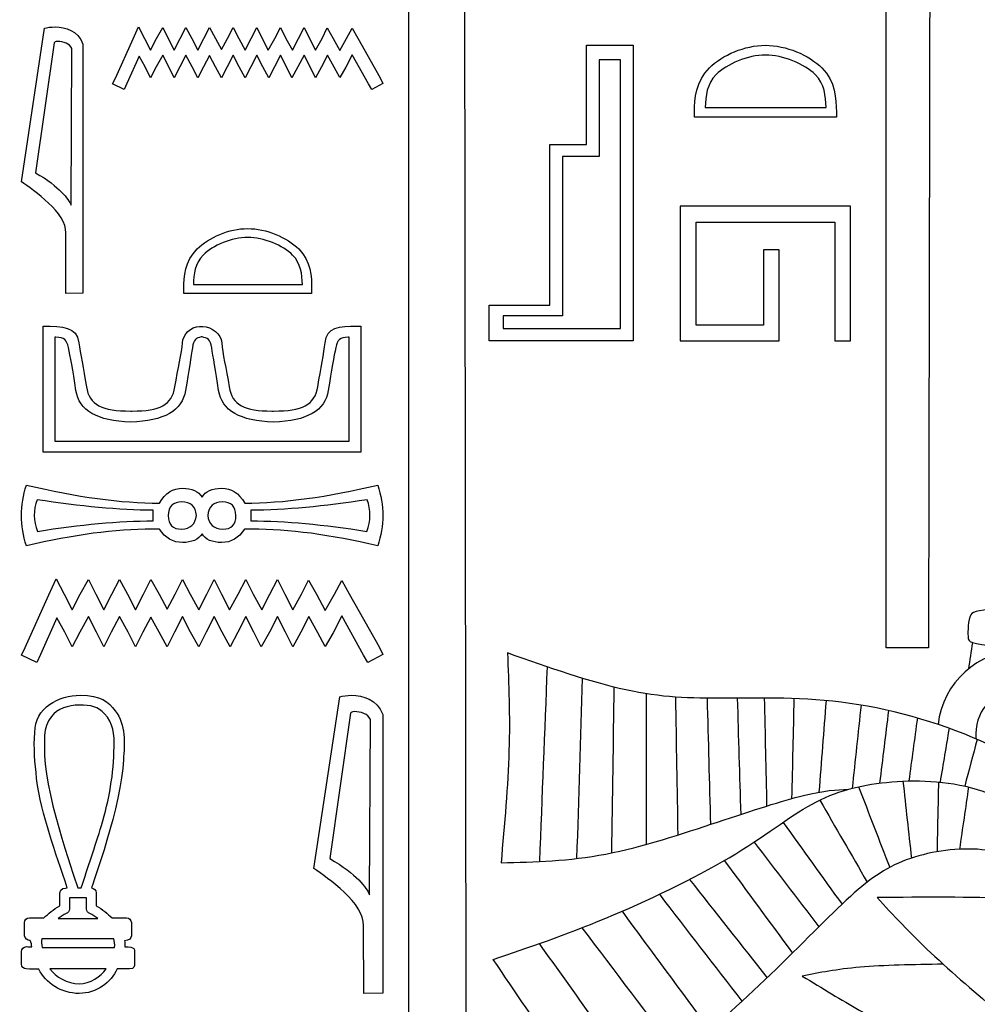
# Model space of a CAD drawing. Units: millimetres. Extents: x -94 to 96, y -67 to 64.
# Drawn here: x -55 to -41, y 33 to 47 of the extents above; entities that cross this region are included whole.
import ezdxf

# ---------------------------------------------------------------- set-up
doc = ezdxf.new("R2010")
doc.units = ezdxf.units.MM
doc.header["$MEASUREMENT"] = 0
doc.layers.add('DV1_Layer_1', color=7, linetype='Continuous')

msp = doc.modelspace()

# ---------------------------------------------------------------- linework, layer by layer
at = {"layer": 'DV1_Layer_1', "color": 5, "linetype": 'Continuous'}
for points, knots in [([(-48.333, 59.396), (-48.333, 59.396), (-48.291, 25.412), (-48.291, 25.412), (-49.132, 25.412), (-49.132, 25.412), (-49.132, 59.398), (-49.132, 59.398)], [0, 0, 0, 0, 0.25, 0.25, 0.5, 0.5, 1, 1, 1, 1]), ([(-41.493, 59.377), (-41.493, 59.377), (-41.53, 38.292), (-41.53, 38.292), (-42.148, 38.292), (-42.148, 38.292), (-42.148, 59.379), (-42.148, 59.379)], [0, 0, 0, 0, 0.25, 0.25, 0.5, 0.5, 1, 1, 1, 1]), ([(-54.31, 47.38), (-54.371, 47.38), (-54.427, 47.372), (-54.466, 47.361), (-54.466, 47.361), (-54.803, 45.113), (-54.803, 45.113), (-54.625, 44.99), (-54.135, 44.656), (-54.154, 44.366), (-54.154, 44.366), (-54.151, 43.479), (-54.151, 43.479), (-53.902, 43.483), (-53.902, 43.483), (-53.903, 47.129), (-53.903, 47.129), (-53.977, 47.329), (-54.161, 47.38), (-54.31, 47.38)], [0, 0, 0, 0, 0.125, 0.125, 0.125, 0.25, 0.25, 0.25, 0.375, 0.375, 0.375, 0.5, 0.5, 0.625, 0.625, 0.75, 0.75, 0.75, 1, 1, 1, 1]), ([(-53.089, 47.38), (-53.089, 47.38), (-53.17, 47.204), (-53.17, 47.204), (-53.428, 46.628), (-53.428, 46.628), (-53.469, 46.546), (-53.469, 46.546), (-53.299, 46.465), (-53.299, 46.465), (-53.258, 46.553), (-53.258, 46.553), (-53.082, 46.953), (-53.082, 46.953), (-52.994, 46.797), (-52.994, 46.797), (-52.913, 46.634), (-52.913, 46.634), (-52.831, 46.797), (-52.831, 46.797), (-52.736, 46.967), (-52.736, 46.967), (-52.648, 46.797), (-52.648, 46.797), (-52.567, 46.634), (-52.567, 46.634), (-52.485, 46.797), (-52.485, 46.797), (-52.397, 46.967), (-52.397, 46.967), (-52.302, 46.797), (-52.302, 46.797), (-52.221, 46.634), (-52.221, 46.634), (-52.14, 46.797), (-52.14, 46.797), (-52.051, 46.96), (-52.051, 46.96), (-51.963, 46.797), (-51.963, 46.797), (-51.875, 46.634), (-51.875, 46.634), (-51.794, 46.797), (-51.794, 46.797), (-51.706, 46.967), (-51.706, 46.967), (-51.617, 46.797), (-51.617, 46.797), (-51.529, 46.634), (-51.529, 46.634), (-51.448, 46.797), (-51.448, 46.797), (-51.36, 46.967), (-51.36, 46.967), (-51.272, 46.797), (-51.272, 46.797), (-51.184, 46.634), (-51.184, 46.634), (-51.102, 46.797), (-51.102, 46.797), (-51.014, 46.967), (-51.014, 46.967), (-50.926, 46.797), (-50.926, 46.797), (-50.844, 46.634), (-50.844, 46.634), (-50.756, 46.797), (-50.756, 46.797), (-50.668, 46.967), (-50.668, 46.967), (-50.58, 46.797), (-50.58, 46.797), (-50.499, 46.634), (-50.499, 46.634), (-50.41, 46.797), (-50.41, 46.797), (-50.322, 46.967), (-50.322, 46.967), (-50.227, 46.79), (-50.227, 46.79), (-50.146, 46.641), (-50.146, 46.641), (-50.058, 46.79), (-50.058, 46.79), (-49.963, 46.973), (-49.963, 46.973), (-49.726, 46.546), (-49.726, 46.546), (-49.678, 46.465), (-49.678, 46.465), (-49.515, 46.553), (-49.515, 46.553), (-49.556, 46.634), (-49.556, 46.634), (-49.882, 47.218), (-49.882, 47.218), (-49.963, 47.36), (-49.963, 47.36), (-50.044, 47.211), (-50.044, 47.211), (-50.146, 47.035), (-50.146, 47.035), (-50.241, 47.211), (-50.241, 47.211), (-50.329, 47.367), (-50.329, 47.367), (-50.404, 47.211), (-50.404, 47.211), (-50.499, 47.041), (-50.499, 47.041), (-50.587, 47.211), (-50.587, 47.211), (-50.668, 47.374), (-50.668, 47.374), (-50.75, 47.211), (-50.75, 47.211), (-50.838, 47.041), (-50.838, 47.041), (-50.933, 47.211), (-50.933, 47.211), (-51.014, 47.374), (-51.014, 47.374), (-51.095, 47.211), (-51.095, 47.211), (-51.19, 47.041), (-51.19, 47.041), (-51.278, 47.211), (-51.278, 47.211), (-51.36, 47.374), (-51.36, 47.374), (-51.441, 47.211), (-51.441, 47.211), (-51.529, 47.041), (-51.529, 47.041), (-51.624, 47.211), (-51.624, 47.211), (-51.706, 47.374), (-51.706, 47.374), (-51.787, 47.211), (-51.787, 47.211), (-51.875, 47.048), (-51.875, 47.048), (-51.963, 47.211), (-51.963, 47.211), (-52.051, 47.374), (-52.051, 47.374), (-52.133, 47.211), (-52.133, 47.211), (-52.221, 47.041), (-52.221, 47.041), (-52.309, 47.211), (-52.309, 47.211), (-52.397, 47.374), (-52.397, 47.374), (-52.479, 47.211), (-52.479, 47.211), (-52.567, 47.041), (-52.567, 47.041), (-52.655, 47.211), (-52.655, 47.211), (-52.736, 47.374), (-52.736, 47.374), (-52.825, 47.211), (-52.825, 47.211), (-52.913, 47.041), (-52.913, 47.041), (-53.001, 47.211), (-53.001, 47.211), (-53.089, 47.38), (-53.089, 47.38)], [0, 0, 0, 0, 0.011765, 0.011765, 0.023529, 0.023529, 0.035294, 0.035294, 0.047059, 0.047059, 0.058824, 0.058824, 0.070588, 0.070588, 0.082353, 0.082353, 0.094118, 0.094118, 0.105882, 0.105882, 0.117647, 0.117647, 0.129412, 0.129412, 0.141176, 0.141176, 0.152941, 0.152941, 0.164706, 0.164706, 0.176471, 0.176471, 0.188235, 0.188235, 0.2, 0.2, 0.211765, 0.211765, 0.223529, 0.223529, 0.235294, 0.235294, 0.247059, 0.247059, 0.258824, 0.258824, 0.270588, 0.270588, 0.282353, 0.282353, 0.294118, 0.294118, 0.305882, 0.305882, 0.317647, 0.317647, 0.329412, 0.329412, 0.341176, 0.341176, 0.352941, 0.352941, 0.364706, 0.364706, 0.376471, 0.376471, 0.388235, 0.388235, 0.4, 0.4, 0.411765, 0.411765, 0.423529, 0.423529, 0.435294, 0.435294, 0.447059, 0.447059, 0.458824, 0.458824, 0.470588, 0.470588, 0.482353, 0.482353, 0.494118, 0.494118, 0.505882, 0.505882, 0.517647, 0.517647, 0.529412, 0.529412, 0.541176, 0.541176, 0.552941, 0.552941, 0.564706, 0.564706, 0.576471, 0.576471, 0.588235, 0.588235, 0.6, 0.6, 0.611765, 0.611765, 0.623529, 0.623529, 0.635294, 0.635294, 0.647059, 0.647059, 0.658824, 0.658824, 0.670588, 0.670588, 0.682353, 0.682353, 0.694118, 0.694118, 0.705882, 0.705882, 0.717647, 0.717647, 0.729412, 0.729412, 0.741176, 0.741176, 0.752941, 0.752941, 0.764706, 0.764706, 0.776471, 0.776471, 0.788235, 0.788235, 0.8, 0.8, 0.811765, 0.811765, 0.823529, 0.823529, 0.835294, 0.835294, 0.847059, 0.847059, 0.858824, 0.858824, 0.870588, 0.870588, 0.882353, 0.882353, 0.894118, 0.894118, 0.905882, 0.905882, 0.917647, 0.917647, 0.929412, 0.929412, 0.941176, 0.941176, 0.952941, 0.952941, 0.964706, 0.964706, 0.976471, 0.976471, 1, 1, 1, 1]), ([(-54.272, 47.167), (-54.192, 47.167), (-54.093, 47.136), (-54.065, 47.065), (-54.065, 47.065), (-54.075, 44.771), (-54.075, 44.771), (-54.116, 44.863), (-54.237, 45.035), (-54.596, 45.247), (-54.596, 45.247), (-54.323, 47.146), (-54.323, 47.146), (-54.311, 47.159), (-54.311, 47.167), (-54.272, 47.167)], [0, 0, 0, 0, 0.166667, 0.166667, 0.166667, 0.333333, 0.333333, 0.333333, 0.5, 0.5, 0.5, 0.666667, 0.666667, 0.666667, 1, 1, 1, 1]), ([(-46.536, 47.111), (-46.536, 47.111), (-46.536, 45.659), (-46.536, 45.659), (-47.07, 45.659), (-47.07, 45.659), (-47.07, 43.309), (-47.07, 43.309), (-47.958, 43.309), (-47.958, 43.309), (-47.958, 42.785), (-47.958, 42.785), (-45.852, 42.785), (-45.852, 42.785), (-45.852, 47.111), (-45.852, 47.111), (-46.536, 47.111), (-46.536, 47.111)], [0, 0, 0, 0, 0.111111, 0.111111, 0.222222, 0.222222, 0.333333, 0.333333, 0.444444, 0.444444, 0.555556, 0.555556, 0.666667, 0.666667, 0.777778, 0.777778, 1, 1, 1, 1]), ([(-43.917, 47.111), (-44.22, 47.111), (-44.546, 46.971), (-44.737, 46.78), (-44.932, 46.584), (-44.955, 46.327), (-44.955, 46.134), (-44.955, 46.134), (-44.955, 46.058), (-44.955, 46.058), (-42.879, 46.058), (-42.879, 46.058), (-42.879, 46.134), (-42.879, 46.134), (-42.879, 46.327), (-42.894, 46.584), (-43.09, 46.78), (-43.281, 46.971), (-43.614, 47.111), (-43.917, 47.111)], [0, 0, 0, 0, 0.125, 0.125, 0.125, 0.25, 0.25, 0.25, 0.375, 0.375, 0.5, 0.5, 0.625, 0.625, 0.625, 0.75, 0.75, 0.75, 1, 1, 1, 1]), ([(-46.037, 46.897), (-46.037, 46.897), (-46.037, 42.965), (-46.037, 42.965), (-47.753, 42.965), (-47.753, 42.965), (-47.753, 43.154), (-47.753, 43.154), (-46.885, 43.154), (-46.885, 43.154), (-46.885, 45.485), (-46.885, 45.485), (-46.351, 45.485), (-46.351, 45.485), (-46.351, 46.897), (-46.351, 46.897), (-46.037, 46.897), (-46.037, 46.897)], [0, 0, 0, 0, 0.111111, 0.111111, 0.222222, 0.222222, 0.333333, 0.333333, 0.444444, 0.444444, 0.555556, 0.555556, 0.666667, 0.666667, 0.777778, 0.777778, 1, 1, 1, 1]), ([(-43.917, 46.968), (-43.662, 46.968), (-43.342, 46.837), (-43.187, 46.683), (-43.052, 46.547), (-43.034, 46.368), (-43.03, 46.201), (-43.03, 46.201), (-44.797, 46.201), (-44.797, 46.201), (-44.792, 46.368), (-44.774, 46.547), (-44.639, 46.683), (-44.484, 46.837), (-44.172, 46.968), (-43.917, 46.968)], [0, 0, 0, 0, 0.166667, 0.166667, 0.166667, 0.333333, 0.333333, 0.333333, 0.5, 0.5, 0.5, 0.666667, 0.666667, 0.666667, 1, 1, 1, 1]), ([(-42.67, 44.756), (-42.67, 44.756), (-42.67, 42.785), (-42.67, 42.785), (-42.902, 42.785), (-42.902, 42.785), (-42.902, 44.524), (-42.902, 44.524), (-44.931, 44.524), (-44.931, 44.524), (-44.931, 43.017), (-44.931, 43.017), (-43.946, 43.017), (-43.946, 43.017), (-43.946, 44.118), (-43.946, 44.118), (-43.714, 44.118), (-43.714, 44.118), (-43.714, 42.785), (-43.714, 42.785), (-45.163, 42.785), (-45.163, 42.785), (-45.163, 44.756), (-45.163, 44.756), (-42.67, 44.756), (-42.67, 44.756)], [0, 0, 0, 0, 0.076923, 0.076923, 0.153846, 0.153846, 0.230769, 0.230769, 0.307692, 0.307692, 0.384615, 0.384615, 0.461538, 0.461538, 0.538462, 0.538462, 0.615385, 0.615385, 0.692308, 0.692308, 0.769231, 0.769231, 0.846154, 0.846154, 1, 1, 1, 1]), ([(-51.492, 44.429), (-51.765, 44.429), (-52.059, 44.303), (-52.231, 44.13), (-52.408, 43.954), (-52.428, 43.721), (-52.428, 43.547), (-52.428, 43.547), (-52.428, 43.479), (-52.428, 43.479), (-50.556, 43.479), (-50.556, 43.479), (-50.556, 43.547), (-50.556, 43.547), (-50.556, 43.721), (-50.569, 43.954), (-50.746, 44.13), (-50.918, 44.303), (-51.219, 44.429), (-51.492, 44.429)], [0, 0, 0, 0, 0.125, 0.125, 0.125, 0.25, 0.25, 0.25, 0.375, 0.375, 0.5, 0.5, 0.625, 0.625, 0.625, 0.75, 0.75, 0.75, 1, 1, 1, 1]), ([(-51.492, 44.3), (-51.262, 44.3), (-50.974, 44.182), (-50.834, 44.042), (-50.712, 43.92), (-50.696, 43.759), (-50.692, 43.608), (-50.692, 43.608), (-52.285, 43.608), (-52.285, 43.608), (-52.281, 43.759), (-52.265, 43.92), (-52.143, 44.042), (-52.004, 44.182), (-51.722, 44.3), (-51.492, 44.3)], [0, 0, 0, 0, 0.166667, 0.166667, 0.166667, 0.333333, 0.333333, 0.333333, 0.5, 0.5, 0.5, 0.666667, 0.666667, 0.666667, 1, 1, 1, 1]), ([(-49.893, 42.999), (-50.153, 42.999), (-50.339, 42.991), (-50.359, 42.759), (-50.373, 42.598), (-50.423, 42.385), (-50.466, 42.115), (-50.51, 41.845), (-50.694, 41.758), (-51.114, 41.758), (-51.122, 41.758), (-51.129, 41.758), (-51.137, 41.758), (-51.541, 41.758), (-51.719, 41.845), (-51.762, 42.112), (-51.806, 42.384), (-51.86, 42.6), (-51.872, 42.757), (-51.881, 42.885), (-52.017, 42.994), (-52.147, 42.994), (-52.147, 42.994), (-52.195, 42.994), (-52.195, 42.994), (-52.325, 42.994), (-52.439, 42.88), (-52.447, 42.757), (-52.456, 42.607), (-52.512, 42.384), (-52.556, 42.112), (-52.6, 41.845), (-52.778, 41.758), (-53.182, 41.758), (-53.189, 41.758), (-53.196, 41.758), (-53.204, 41.758), (-53.624, 41.758), (-53.808, 41.845), (-53.852, 42.115), (-53.896, 42.385), (-53.939, 42.599), (-53.962, 42.759), (-53.995, 42.996), (-54.197, 42.999), (-54.483, 42.999), (-54.483, 42.999), (-54.483, 41.155), (-54.483, 41.155), (-49.835, 41.155), (-49.835, 41.155), (-49.835, 42.999), (-49.835, 42.999), (-49.855, 42.999), (-49.874, 42.999), (-49.893, 42.999)], [0, 0, 0, 0, 0.05, 0.05, 0.05, 0.1, 0.1, 0.1, 0.15, 0.15, 0.15, 0.2, 0.2, 0.2, 0.25, 0.25, 0.25, 0.3, 0.3, 0.3, 0.35, 0.35, 0.35, 0.4, 0.4, 0.4, 0.45, 0.45, 0.45, 0.5, 0.5, 0.5, 0.55, 0.55, 0.55, 0.6, 0.6, 0.6, 0.65, 0.65, 0.65, 0.7, 0.7, 0.7, 0.75, 0.75, 0.75, 0.8, 0.8, 0.85, 0.85, 0.9, 0.9, 0.9, 1, 1, 1, 1]), ([(-52.159, 42.843), (-52.084, 42.827), (-52.037, 42.806), (-51.998, 42.562), (-51.965, 42.353), (-51.917, 42.059), (-51.87, 41.764), (-51.602, 41.61), (-51.114, 41.597), (-50.626, 41.61), (-50.359, 41.765), (-50.313, 42.061), (-50.268, 42.357), (-50.231, 42.566), (-50.203, 42.686), (-50.177, 42.802), (-50.145, 42.838), (-50.022, 42.838), (-50.016, 42.838), (-50.011, 42.838), (-50.005, 42.838), (-50.005, 42.838), (-50.005, 41.316), (-50.005, 41.316), (-54.313, 41.316), (-54.313, 41.316), (-54.313, 42.838), (-54.313, 42.838), (-54.308, 42.838), (-54.302, 42.838), (-54.297, 42.838), (-54.174, 42.838), (-54.141, 42.802), (-54.115, 42.686), (-54.087, 42.566), (-54.05, 42.357), (-54.005, 42.061), (-53.959, 41.765), (-53.692, 41.61), (-53.204, 41.597), (-52.716, 41.61), (-52.448, 41.764), (-52.401, 42.059), (-52.354, 42.353), (-52.32, 42.562), (-52.281, 42.806), (-52.246, 42.827), (-52.171, 42.843), (-52.171, 42.843), (-52.159, 42.843), (-52.159, 42.843)], [0, 0, 0, 0, 0.052632, 0.052632, 0.105263, 0.105263, 0.105263, 0.157895, 0.157895, 0.157895, 0.210526, 0.210526, 0.210526, 0.263158, 0.263158, 0.263158, 0.315789, 0.315789, 0.315789, 0.368421, 0.368421, 0.368421, 0.421053, 0.421053, 0.473684, 0.473684, 0.526316, 0.526316, 0.526316, 0.578947, 0.578947, 0.578947, 0.631579, 0.631579, 0.631579, 0.684211, 0.684211, 0.684211, 0.736842, 0.736842, 0.736842, 0.789474, 0.789474, 0.789474, 0.842105, 0.842105, 0.894737, 0.894737, 0.894737, 1, 1, 1, 1]), ([(-54.728, 40.675), (-54.828, 40.378), (-54.828, 40.081), (-54.728, 39.784), (-54.042, 39.948), (-53.43, 40.03), (-52.892, 40.03), (-52.855, 40.03), (-52.818, 40.03), (-52.782, 40.029), (-52.697, 39.899), (-52.585, 39.834), (-52.446, 39.834), (-52.309, 39.834), (-52.214, 39.876), (-52.159, 39.961), (-52.108, 39.876), (-52.012, 39.834), (-51.873, 39.834), (-51.733, 39.834), (-51.623, 39.899), (-51.541, 40.029), (-51.504, 40.03), (-51.467, 40.03), (-51.43, 40.03), (-50.89, 40.03), (-50.277, 39.948), (-49.59, 39.784), (-49.49, 40.081), (-49.49, 40.378), (-49.59, 40.675), (-50.324, 40.499), (-50.973, 40.411), (-51.536, 40.411), (-51.621, 40.557), (-51.733, 40.629), (-51.873, 40.629), (-52.012, 40.629), (-52.108, 40.585), (-52.159, 40.497), (-52.214, 40.585), (-52.309, 40.629), (-52.446, 40.629), (-52.585, 40.629), (-52.697, 40.557), (-52.782, 40.411), (-53.346, 40.411), (-53.994, 40.499), (-54.728, 40.675)], [0, 0, 0, 0, 0.058824, 0.058824, 0.058824, 0.117647, 0.117647, 0.117647, 0.176471, 0.176471, 0.176471, 0.235294, 0.235294, 0.235294, 0.294118, 0.294118, 0.294118, 0.352941, 0.352941, 0.352941, 0.411765, 0.411765, 0.411765, 0.470588, 0.470588, 0.470588, 0.529412, 0.529412, 0.529412, 0.588235, 0.588235, 0.588235, 0.647059, 0.647059, 0.647059, 0.705882, 0.705882, 0.705882, 0.764706, 0.764706, 0.764706, 0.823529, 0.823529, 0.823529, 0.882353, 0.882353, 0.882353, 1, 1, 1, 1]), ([(-54.573, 40.461), (-53.943, 40.361), (-53.376, 40.31), (-52.873, 40.306), (-52.873, 40.306), (-52.873, 40.152), (-52.873, 40.152), (-53.376, 40.149), (-53.941, 40.097), (-54.569, 39.997), (-54.629, 40.152), (-54.631, 40.306), (-54.573, 40.461)], [0, 0, 0, 0, 0.2, 0.2, 0.2, 0.4, 0.4, 0.4, 0.6, 0.6, 0.6, 1, 1, 1, 1]), ([(-52.455, 40.429), (-52.327, 40.429), (-52.256, 40.363), (-52.241, 40.229), (-52.256, 40.102), (-52.329, 40.035), (-52.459, 40.029), (-52.59, 40.029), (-52.655, 40.096), (-52.655, 40.229), (-52.652, 40.362), (-52.585, 40.429), (-52.455, 40.429)], [0, 0, 0, 0, 0.2, 0.2, 0.2, 0.4, 0.4, 0.4, 0.6, 0.6, 0.6, 1, 1, 1, 1]), ([(-51.864, 40.429), (-51.733, 40.429), (-51.667, 40.363), (-51.664, 40.229), (-51.664, 40.096), (-51.729, 40.029), (-51.859, 40.029), (-51.989, 40.035), (-52.062, 40.102), (-52.077, 40.229), (-52.062, 40.362), (-51.991, 40.429), (-51.864, 40.429)], [0, 0, 0, 0, 0.2, 0.2, 0.2, 0.4, 0.4, 0.4, 0.6, 0.6, 0.6, 1, 1, 1, 1]), ([(-49.745, 40.461), (-49.687, 40.306), (-49.689, 40.152), (-49.75, 39.997), (-50.377, 40.097), (-50.942, 40.149), (-51.445, 40.152), (-51.445, 40.152), (-51.445, 40.306), (-51.445, 40.306), (-50.942, 40.31), (-50.375, 40.361), (-49.745, 40.461)], [0, 0, 0, 0, 0.2, 0.2, 0.2, 0.4, 0.4, 0.4, 0.6, 0.6, 0.6, 1, 1, 1, 1]), ([(-54.295, 39.303), (-54.295, 39.303), (-54.404, 39.067), (-54.404, 39.067), (-54.748, 38.296), (-54.748, 38.296), (-54.803, 38.187), (-54.803, 38.187), (-54.576, 38.079), (-54.576, 38.079), (-54.522, 38.196), (-54.522, 38.196), (-54.286, 38.732), (-54.286, 38.732), (-54.168, 38.523), (-54.168, 38.523), (-54.059, 38.305), (-54.059, 38.305), (-53.95, 38.523), (-53.95, 38.523), (-53.823, 38.75), (-53.823, 38.75), (-53.705, 38.523), (-53.705, 38.523), (-53.597, 38.305), (-53.597, 38.305), (-53.488, 38.523), (-53.488, 38.523), (-53.37, 38.75), (-53.37, 38.75), (-53.243, 38.523), (-53.243, 38.523), (-53.134, 38.305), (-53.134, 38.305), (-53.025, 38.523), (-53.025, 38.523), (-52.907, 38.741), (-52.907, 38.741), (-52.789, 38.523), (-52.789, 38.523), (-52.672, 38.305), (-52.672, 38.305), (-52.563, 38.523), (-52.563, 38.523), (-52.445, 38.75), (-52.445, 38.75), (-52.327, 38.523), (-52.327, 38.523), (-52.209, 38.305), (-52.209, 38.305), (-52.1, 38.523), (-52.1, 38.523), (-51.982, 38.75), (-51.982, 38.75), (-51.864, 38.523), (-51.864, 38.523), (-51.746, 38.305), (-51.746, 38.305), (-51.638, 38.523), (-51.638, 38.523), (-51.52, 38.75), (-51.52, 38.75), (-51.402, 38.523), (-51.402, 38.523), (-51.293, 38.305), (-51.293, 38.305), (-51.175, 38.523), (-51.175, 38.523), (-51.057, 38.75), (-51.057, 38.75), (-50.939, 38.523), (-50.939, 38.523), (-50.83, 38.305), (-50.83, 38.305), (-50.713, 38.523), (-50.713, 38.523), (-50.595, 38.75), (-50.595, 38.75), (-50.468, 38.514), (-50.468, 38.514), (-50.359, 38.314), (-50.359, 38.314), (-50.241, 38.514), (-50.241, 38.514), (-50.114, 38.759), (-50.114, 38.759), (-49.797, 38.187), (-49.797, 38.187), (-49.733, 38.079), (-49.733, 38.079), (-49.515, 38.196), (-49.515, 38.196), (-49.57, 38.305), (-49.57, 38.305), (-50.005, 39.085), (-50.005, 39.085), (-50.114, 39.276), (-50.114, 39.276), (-50.223, 39.076), (-50.223, 39.076), (-50.359, 38.84), (-50.359, 38.84), (-50.486, 39.076), (-50.486, 39.076), (-50.604, 39.285), (-50.604, 39.285), (-50.703, 39.076), (-50.703, 39.076), (-50.83, 38.849), (-50.83, 38.849), (-50.948, 39.076), (-50.948, 39.076), (-51.057, 39.294), (-51.057, 39.294), (-51.166, 39.076), (-51.166, 39.076), (-51.284, 38.849), (-51.284, 38.849), (-51.411, 39.076), (-51.411, 39.076), (-51.52, 39.294), (-51.52, 39.294), (-51.629, 39.076), (-51.629, 39.076), (-51.756, 38.849), (-51.756, 38.849), (-51.873, 39.076), (-51.873, 39.076), (-51.982, 39.294), (-51.982, 39.294), (-52.091, 39.076), (-52.091, 39.076), (-52.209, 38.849), (-52.209, 38.849), (-52.336, 39.076), (-52.336, 39.076), (-52.445, 39.294), (-52.445, 39.294), (-52.554, 39.076), (-52.554, 39.076), (-52.672, 38.859), (-52.672, 38.859), (-52.789, 39.076), (-52.789, 39.076), (-52.907, 39.294), (-52.907, 39.294), (-53.016, 39.076), (-53.016, 39.076), (-53.134, 38.849), (-53.134, 38.849), (-53.252, 39.076), (-53.252, 39.076), (-53.37, 39.294), (-53.37, 39.294), (-53.479, 39.076), (-53.479, 39.076), (-53.597, 38.849), (-53.597, 38.849), (-53.715, 39.076), (-53.715, 39.076), (-53.823, 39.294), (-53.823, 39.294), (-53.941, 39.076), (-53.941, 39.076), (-54.059, 38.849), (-54.059, 38.849), (-54.177, 39.076), (-54.177, 39.076), (-54.295, 39.303), (-54.295, 39.303)], [0, 0, 0, 0, 0.011765, 0.011765, 0.023529, 0.023529, 0.035294, 0.035294, 0.047059, 0.047059, 0.058824, 0.058824, 0.070588, 0.070588, 0.082353, 0.082353, 0.094118, 0.094118, 0.105882, 0.105882, 0.117647, 0.117647, 0.129412, 0.129412, 0.141176, 0.141176, 0.152941, 0.152941, 0.164706, 0.164706, 0.176471, 0.176471, 0.188235, 0.188235, 0.2, 0.2, 0.211765, 0.211765, 0.223529, 0.223529, 0.235294, 0.235294, 0.247059, 0.247059, 0.258824, 0.258824, 0.270588, 0.270588, 0.282353, 0.282353, 0.294118, 0.294118, 0.305882, 0.305882, 0.317647, 0.317647, 0.329412, 0.329412, 0.341176, 0.341176, 0.352941, 0.352941, 0.364706, 0.364706, 0.376471, 0.376471, 0.388235, 0.388235, 0.4, 0.4, 0.411765, 0.411765, 0.423529, 0.423529, 0.435294, 0.435294, 0.447059, 0.447059, 0.458824, 0.458824, 0.470588, 0.470588, 0.482353, 0.482353, 0.494118, 0.494118, 0.505882, 0.505882, 0.517647, 0.517647, 0.529412, 0.529412, 0.541176, 0.541176, 0.552941, 0.552941, 0.564706, 0.564706, 0.576471, 0.576471, 0.588235, 0.588235, 0.6, 0.6, 0.611765, 0.611765, 0.623529, 0.623529, 0.635294, 0.635294, 0.647059, 0.647059, 0.658824, 0.658824, 0.670588, 0.670588, 0.682353, 0.682353, 0.694118, 0.694118, 0.705882, 0.705882, 0.717647, 0.717647, 0.729412, 0.729412, 0.741176, 0.741176, 0.752941, 0.752941, 0.764706, 0.764706, 0.776471, 0.776471, 0.788235, 0.788235, 0.8, 0.8, 0.811765, 0.811765, 0.823529, 0.823529, 0.835294, 0.835294, 0.847059, 0.847059, 0.858824, 0.858824, 0.870588, 0.870588, 0.882353, 0.882353, 0.894118, 0.894118, 0.905882, 0.905882, 0.917647, 0.917647, 0.929412, 0.929412, 0.941176, 0.941176, 0.952941, 0.952941, 0.964706, 0.964706, 0.976471, 0.976471, 1, 1, 1, 1]), ([(-22.512, 30.897), (-22.762, 31.168), (-23.21, 31.707), (-23.694, 32.257), (-24.178, 32.807), (-24.699, 33.368), (-25.291, 33.921), (-25.883, 34.474), (-26.547, 35.019), (-27.266, 35.493), (-27.985, 35.968), (-28.759, 36.372), (-29.6, 36.714), (-30.442, 37.055), (-31.35, 37.334), (-32.356, 37.546), (-33.362, 37.757), (-34.465, 37.901), (-35.471, 38), (-36.476, 38.099), (-37.385, 38.152), (-38.278, 38.196), (-39.171, 38.24), (-40.048, 38.274), (-40.492, 38.312), (-40.935, 38.349), (-40.944, 38.39), (-40.954, 38.472), (-40.954, 38.512), (-40.952, 38.569), (-40.951, 38.625), (-40.948, 38.697), (-40.922, 38.754), (-40.897, 38.81), (-40.85, 38.851), (-40.521, 38.857), (-40.192, 38.863), (-39.581, 38.835), (-38.759, 38.799), (-37.936, 38.763), (-36.902, 38.719), (-35.883, 38.633), (-34.863, 38.547), (-33.857, 38.418), (-32.933, 38.246), (-32.008, 38.074), (-31.166, 37.858), (-30.425, 37.607), (-29.683, 37.356), (-29.044, 37.071), (-28.474, 36.77), (-27.904, 36.47), (-27.402, 36.153), (-26.856, 35.766), (-26.309, 35.379), (-25.717, 34.922), (-25.217, 34.486), (-24.717, 34.051), (-24.31, 33.637), (-23.898, 33.203), (-23.486, 32.769), (-23.069, 32.315), (-22.747, 31.951), (-22.424, 31.588), (-22.195, 31.315), (-22.082, 31.143), (-21.969, 30.971), (-21.973, 30.899), (-22.004, 30.828), (-22.035, 30.758), (-22.095, 30.689), (-22.151, 30.656), (-22.208, 30.623), (-22.261, 30.626), (-22.512, 30.897)], [0, 0, 0, 0, 0.038462, 0.038462, 0.038462, 0.076923, 0.076923, 0.076923, 0.115385, 0.115385, 0.115385, 0.153846, 0.153846, 0.153846, 0.192308, 0.192308, 0.192308, 0.230769, 0.230769, 0.230769, 0.269231, 0.269231, 0.269231, 0.307692, 0.307692, 0.307692, 0.346154, 0.346154, 0.384615, 0.384615, 0.384615, 0.423077, 0.423077, 0.423077, 0.461538, 0.461538, 0.461538, 0.5, 0.5, 0.5, 0.538462, 0.538462, 0.538462, 0.576923, 0.576923, 0.576923, 0.615385, 0.615385, 0.615385, 0.653846, 0.653846, 0.653846, 0.692308, 0.692308, 0.692308, 0.730769, 0.730769, 0.730769, 0.769231, 0.769231, 0.769231, 0.807692, 0.807692, 0.807692, 0.846154, 0.846154, 0.846154, 0.884615, 0.884615, 0.884615, 0.923077, 0.923077, 0.923077, 1, 1, 1, 1]), ([(-37.91, 34.041), (-37.974, 34.265), (-38.038, 34.489), (-38.227, 34.789), (-38.416, 35.089), (-38.73, 35.466), (-39.135, 35.84), (-39.54, 36.214), (-40.036, 36.584), (-40.651, 36.876), (-41.267, 37.168), (-42.001, 37.382), (-42.68, 37.479), (-43.358, 37.576), (-43.98, 37.557), (-44.501, 37.554), (-45.022, 37.551), (-45.443, 37.564), (-45.958, 37.677), (-46.473, 37.79), (-47.082, 38.003), (-47.691, 38.217), (-47.672, 37.758), (-47.653, 37.3), (-47.669, 36.788), (-47.685, 36.276), (-47.735, 35.711), (-47.785, 35.146), (-47.289, 35.159), (-46.793, 35.171), (-46.253, 35.275), (-45.713, 35.378), (-45.129, 35.573), (-44.617, 35.743), (-44.105, 35.912), (-43.666, 36.057), (-43.359, 36.132), (-43.052, 36.208), (-42.878, 36.215), (-42.704, 36.222)], [0, 0, 0, 0, 0.071429, 0.071429, 0.071429, 0.142857, 0.142857, 0.142857, 0.214286, 0.214286, 0.214286, 0.285714, 0.285714, 0.285714, 0.357143, 0.357143, 0.357143, 0.428571, 0.428571, 0.428571, 0.5, 0.5, 0.5, 0.571429, 0.571429, 0.571429, 0.642857, 0.642857, 0.642857, 0.714286, 0.714286, 0.714286, 0.785714, 0.785714, 0.785714, 0.857143, 0.857143, 0.857143, 1, 1, 1, 1]), ([(-39.421, 36.089), (-39.143, 36.312), (-38.966, 36.654), (-38.966, 37.037), (-38.966, 37.709), (-39.51, 38.253), (-40.182, 38.253), (-40.808, 38.253), (-41.324, 37.78), (-41.39, 37.171)], [0, 0, 0, 0, 0.25, 0.25, 0.25, 0.5, 0.5, 0.5, 1, 1, 1, 1]), ([(-39.897, 36.445), (-39.677, 36.551), (-39.525, 36.777), (-39.525, 37.037), (-39.525, 37.4), (-39.819, 37.694), (-40.182, 37.694), (-40.544, 37.694), (-40.838, 37.4), (-40.838, 37.037), (-40.838, 37.01), (-40.838, 36.986), (-40.835, 36.959)], [0, 0, 0, 0, 0.2, 0.2, 0.2, 0.4, 0.4, 0.4, 0.6, 0.6, 0.6, 1, 1, 1, 1]), ([(-53.944, 37.598), (-54.254, 37.598), (-54.608, 37.42), (-54.608, 37.053), (-54.626, 36.83), (-54.604, 36.605), (-54.58, 36.382), (-54.51, 35.828), (-54.301, 35.307), (-54.133, 34.779), (-54.156, 34.779), (-54.242, 34.776), (-54.242, 34.707), (-54.242, 34.644), (-54.242, 34.58), (-54.242, 34.517), (-54.339, 34.469), (-54.407, 34.396), (-54.473, 34.342), (-54.473, 34.342), (-54.686, 34.342), (-54.686, 34.342), (-54.686, 34.342), (-54.686, 34.342), (-54.725, 34.342), (-54.757, 34.31), (-54.757, 34.271), (-54.757, 34.207), (-54.757, 34.143), (-54.757, 34.079), (-54.757, 34.04), (-54.712, 34.009), (-54.674, 34.007), (-54.657, 33.975), (-54.654, 33.946), (-54.65, 33.917), (-54.676, 33.917), (-54.703, 33.918), (-54.73, 33.919), (-54.77, 33.919), (-54.803, 33.884), (-54.803, 33.848), (-54.803, 33.786), (-54.803, 33.725), (-54.803, 33.663), (-54.803, 33.624), (-54.771, 33.592), (-54.732, 33.592), (-54.682, 33.592), (-54.568, 33.59), (-54.546, 33.59), (-54.456, 33.385), (-54.217, 33.234), (-53.958, 33.234), (-53.705, 33.234), (-53.486, 33.396), (-53.404, 33.592), (-53.404, 33.592), (-53.219, 33.592), (-53.219, 33.592), (-53.152, 33.592), (-53.147, 33.638), (-53.147, 33.663), (-53.147, 33.725), (-53.147, 33.786), (-53.147, 33.848), (-53.147, 33.879), (-53.134, 33.917), (-53.29, 33.917), (-53.288, 33.945), (-53.289, 33.976), (-53.294, 34.006), (-53.226, 34.01), (-53.194, 34.04), (-53.194, 34.079), (-53.194, 34.143), (-53.194, 34.207), (-53.194, 34.271), (-53.194, 34.31), (-53.225, 34.342), (-53.265, 34.342), (-53.265, 34.342), (-53.477, 34.342), (-53.477, 34.342), (-53.543, 34.396), (-53.611, 34.469), (-53.709, 34.517), (-53.709, 34.58), (-53.709, 34.644), (-53.709, 34.707), (-53.709, 34.746), (-53.74, 34.778), (-53.778, 34.778), (-53.777, 34.787), (-53.332, 36.011), (-53.31, 36.653), (-53.293, 36.895), (-53.269, 37.167), (-53.431, 37.37), (-53.532, 37.509), (-53.638, 37.598), (-53.944, 37.598)], [0, 0, 0, 0, 0.026316, 0.026316, 0.026316, 0.052632, 0.052632, 0.052632, 0.105263, 0.105263, 0.105263, 0.131579, 0.131579, 0.131579, 0.157895, 0.157895, 0.157895, 0.184211, 0.184211, 0.184211, 0.210526, 0.210526, 0.236842, 0.236842, 0.236842, 0.263158, 0.263158, 0.263158, 0.289474, 0.289474, 0.289474, 0.315789, 0.315789, 0.315789, 0.342105, 0.342105, 0.342105, 0.394737, 0.394737, 0.394737, 0.421053, 0.421053, 0.421053, 0.447368, 0.447368, 0.447368, 0.473684, 0.473684, 0.473684, 0.526316, 0.526316, 0.526316, 0.552632, 0.552632, 0.552632, 0.578947, 0.578947, 0.578947, 0.605263, 0.605263, 0.605263, 0.631579, 0.631579, 0.631579, 0.657895, 0.657895, 0.657895, 0.684211, 0.684211, 0.684211, 0.710526, 0.710526, 0.710526, 0.736842, 0.736842, 0.736842, 0.763158, 0.763158, 0.763158, 0.789474, 0.789474, 0.789474, 0.815789, 0.815789, 0.815789, 0.842105, 0.842105, 0.842105, 0.868421, 0.868421, 0.868421, 0.894737, 0.894737, 0.894737, 0.921053, 0.921053, 0.921053, 0.947368, 0.947368, 0.947368, 1, 1, 1, 1]), ([(-49.972, 37.598), (-50.04, 37.598), (-50.102, 37.588), (-50.146, 37.576), (-50.146, 37.576), (-50.523, 35.061), (-50.523, 35.061), (-50.324, 34.924), (-49.776, 34.55), (-49.798, 34.225), (-49.798, 34.225), (-49.794, 33.234), (-49.794, 33.234), (-49.515, 33.237), (-49.515, 33.237), (-49.517, 37.317), (-49.517, 37.317), (-49.6, 37.54), (-49.805, 37.598), (-49.972, 37.598)], [0, 0, 0, 0, 0.125, 0.125, 0.125, 0.25, 0.25, 0.25, 0.375, 0.375, 0.375, 0.5, 0.5, 0.625, 0.625, 0.75, 0.75, 0.75, 1, 1, 1, 1]), ([(-53.952, 37.455), (-53.789, 37.455), (-53.678, 37.43), (-53.586, 37.326), (-53.46, 37.2), (-53.436, 37.013), (-53.448, 36.843), (-53.45, 36.453), (-53.519, 36.065), (-53.633, 35.692), (-53.723, 35.385), (-53.83, 35.083), (-53.928, 34.779), (-53.928, 34.779), (-53.975, 34.779), (-53.975, 34.779), (-53.98, 34.793), (-54.442, 36.061), (-54.463, 36.718), (-54.466, 36.91), (-54.494, 37.126), (-54.363, 37.286), (-54.282, 37.397), (-54.118, 37.455), (-53.952, 37.455)], [0, 0, 0, 0, 0.111111, 0.111111, 0.111111, 0.222222, 0.222222, 0.222222, 0.333333, 0.333333, 0.333333, 0.444444, 0.444444, 0.444444, 0.555556, 0.555556, 0.555556, 0.666667, 0.666667, 0.666667, 0.777778, 0.777778, 0.777778, 1, 1, 1, 1]), ([(-49.929, 37.359), (-49.839, 37.359), (-49.729, 37.324), (-49.697, 37.245), (-49.697, 37.245), (-49.709, 34.679), (-49.709, 34.679), (-49.755, 34.782), (-49.89, 34.974), (-50.292, 35.211), (-50.292, 35.211), (-49.987, 37.336), (-49.987, 37.336), (-49.972, 37.351), (-49.973, 37.359), (-49.929, 37.359)], [0, 0, 0, 0, 0.166667, 0.166667, 0.166667, 0.333333, 0.333333, 0.333333, 0.5, 0.5, 0.5, 0.666667, 0.666667, 0.666667, 1, 1, 1, 1]), ([(-39.228, 34.508), (-39.449, 34.721), (-39.67, 34.933), (-39.941, 35.087), (-40.212, 35.24), (-40.532, 35.334), (-40.881, 35.347), (-41.229, 35.359), (-41.606, 35.29), (-41.914, 35.165), (-42.221, 35.039), (-42.46, 34.857), (-42.796, 34.54), (-43.132, 34.223), (-43.565, 33.771), (-44.008, 33.353), (-44.451, 32.936), (-44.903, 32.552), (-45.581, 31.874), (-45.807, 31.579), (-46.033, 31.284), (-46.334, 31.623), (-46.636, 31.962), (-46.947, 32.37), (-47.258, 32.779), (-47.578, 33.256), (-47.898, 33.733), (-47.377, 33.909), (-46.856, 34.085), (-46.253, 34.336), (-45.65, 34.587), (-44.965, 34.914), (-44.447, 35.221), (-43.929, 35.529), (-43.578, 35.818), (-43.232, 36.006), (-42.887, 36.195), (-42.548, 36.283), (-42.143, 36.323), (-41.738, 36.364), (-41.267, 36.358), (-40.818, 36.22), (-40.369, 36.082), (-39.942, 35.812), (-39.618, 35.548), (-39.295, 35.284), (-39.075, 35.027), (-38.924, 34.828), (-38.772, 34.63), (-38.689, 34.491), (-38.605, 34.351)], [0, 0, 0, 0, 0.055556, 0.055556, 0.055556, 0.111111, 0.111111, 0.111111, 0.166667, 0.166667, 0.166667, 0.222222, 0.222222, 0.222222, 0.277778, 0.277778, 0.277778, 0.333333, 0.333333, 0.388889, 0.388889, 0.388889, 0.444444, 0.444444, 0.444444, 0.5, 0.5, 0.5, 0.555556, 0.555556, 0.555556, 0.611111, 0.611111, 0.611111, 0.666667, 0.666667, 0.666667, 0.722222, 0.722222, 0.722222, 0.777778, 0.777778, 0.777778, 0.833333, 0.833333, 0.833333, 0.888889, 0.888889, 0.888889, 1, 1, 1, 1]), ([(-53.851, 34.636), (-53.851, 34.581), (-53.851, 34.525), (-53.851, 34.47), (-53.851, 34.44), (-53.832, 34.413), (-53.804, 34.403), (-53.763, 34.388), (-53.725, 34.361), (-53.685, 34.33), (-53.685, 34.33), (-54.265, 34.33), (-54.265, 34.33), (-54.226, 34.361), (-54.188, 34.388), (-54.146, 34.403), (-54.118, 34.413), (-54.099, 34.44), (-54.099, 34.47), (-54.099, 34.525), (-54.099, 34.581), (-54.099, 34.636), (-54.099, 34.636), (-53.851, 34.636), (-53.851, 34.636)], [0, 0, 0, 0, 0.111111, 0.111111, 0.111111, 0.222222, 0.222222, 0.222222, 0.333333, 0.333333, 0.333333, 0.444444, 0.444444, 0.444444, 0.555556, 0.555556, 0.555556, 0.666667, 0.666667, 0.666667, 0.777778, 0.777778, 0.777778, 1, 1, 1, 1]), ([(-35.295, 31.851), (-35.691, 32.177), (-36.086, 32.503), (-36.453, 32.839), (-36.821, 33.174), (-37.16, 33.52), (-37.53, 33.793), (-37.901, 34.066), (-38.303, 34.267), (-38.758, 34.399), (-39.213, 34.531), (-39.722, 34.593), (-40.319, 34.622), (-40.915, 34.65), (-41.6, 34.644), (-42.284, 34.637), (-42.045, 34.38), (-41.807, 34.122), (-41.496, 33.83), (-41.185, 33.538), (-40.802, 33.212), (-40.508, 32.955), (-40.213, 32.698), (-40.007, 32.51), (-39.801, 32.323)], [0, 0, 0, 0, 0.111111, 0.111111, 0.111111, 0.222222, 0.222222, 0.222222, 0.333333, 0.333333, 0.333333, 0.444444, 0.444444, 0.444444, 0.555556, 0.555556, 0.555556, 0.666667, 0.666667, 0.666667, 0.777778, 0.777778, 0.777778, 1, 1, 1, 1]), ([(-53.452, 34.035), (-53.438, 34.006), (-53.436, 33.946), (-53.439, 33.905), (-53.439, 33.905), (-54.5, 33.905), (-54.5, 33.905), (-54.508, 33.952), (-54.51, 34.006), (-54.506, 34.035), (-54.506, 34.035), (-53.452, 34.035), (-53.452, 34.035)], [0, 0, 0, 0, 0.2, 0.2, 0.2, 0.4, 0.4, 0.4, 0.6, 0.6, 0.6, 1, 1, 1, 1]), ([(-53.565, 33.594), (-53.642, 33.48), (-53.796, 33.376), (-53.958, 33.376), (-54.132, 33.376), (-54.302, 33.477), (-54.385, 33.594), (-54.385, 33.594), (-53.565, 33.594), (-53.565, 33.594)], [0, 0, 0, 0, 0.25, 0.25, 0.25, 0.5, 0.5, 0.5, 1, 1, 1, 1]), ([(-41.315, 33.663), (-41.751, 33.655), (-42.187, 33.647), (-42.531, 33.618), (-42.874, 33.589), (-43.126, 33.538), (-43.377, 33.488), (-43.088, 33.312), (-42.799, 33.136), (-42.545, 32.99), (-42.291, 32.843), (-42.071, 32.725), (-41.852, 32.607)], [0, 0, 0, 0, 0.2, 0.2, 0.2, 0.4, 0.4, 0.4, 0.6, 0.6, 0.6, 1, 1, 1, 1])]:
    msp.add_open_spline(points, degree=3, knots=knots, dxfattribs=at)
for points in [[(-40.889, 38.372), (-40.908, 38.242), (-40.927, 38.112), (-40.947, 37.983)], [(-47.111, 38.016), (-47.148, 37.065), (-47.186, 36.115), (-47.223, 35.165)], [(-46.596, 37.848), (-46.624, 36.969), (-46.651, 36.089), (-46.679, 35.209)], [(-46.133, 37.718), (-46.145, 36.909), (-46.158, 36.1), (-46.171, 35.291)], [(-45.66, 37.621), (-45.661, 36.886), (-45.661, 36.151), (-45.661, 35.416)], [(-45.233, 37.572), (-45.222, 36.899), (-45.21, 36.226), (-45.199, 35.553)], [(-44.77, 37.555), (-44.754, 36.939), (-44.737, 36.324), (-44.721, 35.708)], [(-44.329, 37.556), (-44.312, 36.989), (-44.295, 36.421), (-44.278, 35.854)], [(-43.933, 37.558), (-43.922, 37.031), (-43.91, 36.504), (-43.899, 35.976)], [(-43.5, 37.55), (-43.511, 37.062), (-43.522, 36.574), (-43.533, 36.086)], [(-43.03, 37.52), (-43.065, 37.073), (-43.099, 36.627), (-43.134, 36.18)], [(-42.518, 37.454), (-42.561, 37.048), (-42.604, 36.643), (-42.647, 36.237)], [(-42.116, 37.374), (-42.159, 37.02), (-42.203, 36.666), (-42.246, 36.312)], [(-41.693, 37.265), (-41.735, 36.958), (-41.776, 36.651), (-41.818, 36.344)], [(-41.229, 37.115), (-41.273, 36.853), (-41.317, 36.59), (-41.361, 36.328)], [(-40.819, 36.952), (-40.88, 36.725), (-40.94, 36.497), (-41.001, 36.269)], [(-41.904, 36.341), (-41.863, 35.965), (-41.822, 35.59), (-41.78, 35.214)], [(-41.385, 36.33), (-41.392, 35.99), (-41.399, 35.649), (-41.406, 35.309)], [(-42.554, 36.259), (-42.402, 35.866), (-42.25, 35.472), (-42.098, 35.078)], [(-40.945, 36.255), (-40.989, 35.952), (-41.033, 35.649), (-41.077, 35.346)], [(-43.121, 36.064), (-42.89, 35.663), (-42.658, 35.263), (-42.427, 34.862)], [(-43.658, 35.738), (-43.371, 35.339), (-43.083, 34.939), (-42.796, 34.54)], [(-44.083, 35.45), (-43.767, 35.037), (-43.451, 34.624), (-43.135, 34.21)], [(-44.518, 35.18), (-44.186, 34.728), (-43.853, 34.277), (-43.521, 33.826)], [(-45.027, 34.903), (-44.649, 34.423), (-44.27, 33.944), (-43.891, 33.464)], [(-45.468, 34.685), (-45.066, 34.163), (-44.663, 33.641), (-44.26, 33.119)], [(-46.015, 34.437), (-45.587, 33.856), (-45.158, 33.275), (-44.729, 32.694)], [(-46.601, 34.195), (-46.122, 33.561), (-45.642, 32.926), (-45.163, 32.291)], [(-47.226, 33.963), (-46.702, 33.23), (-46.178, 32.496), (-45.654, 31.763)]]:
    msp.add_open_spline(points, degree=3, dxfattribs=at)

doc.saveas('drawing.dxf')
